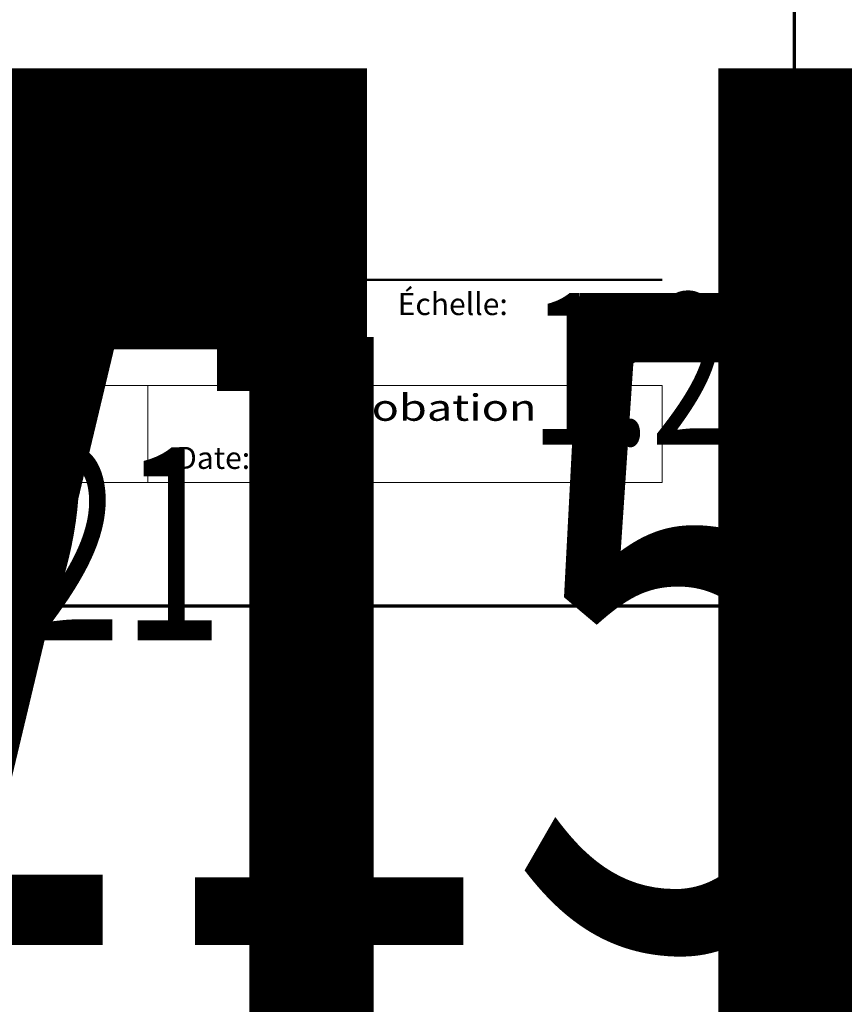
# Model space of a CAD drawing. Units: millimetres. Extents: x 0 to 188569, y -61857 to 11880.
# Drawn here: x 17152 to 19023, y -56484 to -54249 of the extents above; entities that cross this region are included whole.
import ezdxf
from ezdxf.enums import TextEntityAlignment as Align

# ---------------------------------------------------------------- set-up
doc = ezdxf.new("R2018")
doc.units = ezdxf.units.MM
doc.header["$LTSCALE"] = 40
for name, color, linetype, lineweight in [('Border (MIR)', 7, 'Continuous', 70), ('Sketch Geometry (MIR)', 7, 'Continuous', 18), ('Title (MIR)', 7, 'Continuous', 35)]:
    doc.layers.add(name, color=color, linetype=linetype, lineweight=lineweight)
doc.layers.add('Symbol (MIR)', color=1, linetype='Continuous', lineweight=9, true_color=0xff0000)
doc.styles.add('Note Text (MIR)', font='Arial Rounded Bold.ttf')
doc.styles.get("Standard").update_dxf_attribs({"font": 'RomanS.shx'})

# ---------------------------------------------------------------- blocks, each defined once
blk = doc.blocks.new('Title Blocks LEGENDA C2 (A4V1)')
at = {"layer": 'Sketch Geometry (MIR)'}
for p, q in [((425.518, 296.023), (425.518, -0.977)), ((235.518, 24.023), (410.518, 24.023)), ((352.188, 24.023), (352.188, 13.023)), ((410.518, 24.023), (410.518, 13.023)), ((410.518, 13.023), (235.518, 13.023)), ((425.518, -0.977), (215.518, -0.977))]:
    blk.add_line(p, q, dxfattribs=at)
at = {"layer": 'Sketch Geometry (MIR)', "lineweight": 50}
blk.add_line((235.518, 36.023), (410.518, 36.023), dxfattribs=at)
at = {"layer": 'Symbol (MIR)', "style": 'Note Text (MIR)'}
for s, insert, char_height, width, attachment_point in [('Échelle:', (380.518, 34.523), 2.5, 14.44611, 1), ('{\\H1x;\\W1.25;Approbation}', (381.188, 23.023), 3, 32.88308, 2), ('Date:', (355.388, 17.066), 2.5, 10.18017, 1)]:
    blk.add_mtext(s, dxfattribs=dict(at, insert=insert, char_height=char_height, width=width, attachment_point=attachment_point))
at = {"layer": 'Title (MIR)', "lineweight": 30, "flags": 104}
for tag, height, width, p in [('<CÓDIGO_FICHA>', 3.5, 0.75, (260.518, 34.523)), ('<ESCALA>', 3, 0.7, (395.518, 34.523)), ('<DESCRIPTION>', 3.5, 0.75, (260.518, 29.523)), ('<CHECKED_DATE>', 2.7, 0.7, (251.518, 17.023))]:
    blk.add_attdef(tag, text='', height=height, dxfattribs=dict(at, width=width)).set_placement(p, align=Align.TOP_LEFT)
blk = doc.blocks.new('Borders BORDERS C2 (A4V1)')
at = {"layer": 'Border (MIR)'}
for p, q in [((210, 0), (210, 297)), ((0, 0), (210, 0))]:
    blk.add_line(p, q, dxfattribs=at)

msp = doc.modelspace()

# ---------------------------------------------------------------- block references
ref = msp.add_blockref('Title Blocks LEGENDA C2 (A4V1)', (-8620.73738463, -55540.3439172), dxfattribs=dict(xscale=40, yscale=40, zscale=40))
lines = msp.add_mtext('\\W0.7500;VUE FRONTALE CRONUS PORTES COULISSANTES LC', dxfattribs={"layer": 'Title (MIR)', "insert": (1800, -54359.42803394), "char_height": 5993.1813990407, "attachment_point": 1})
ref.add_attrib('<DESCRIPTION>', '', (1800, -54359.42803394), dxfattribs={"flags": 104}).embed_mtext(lines)
at = {"xscale": 20, "yscale": 20, "zscale": 20}
msp.add_blockref('Borders BORDERS C2 (A4V1)', (14709.77409816, -55579.42803394), dxfattribs=at)
ref = msp.add_blockref('Title Blocks LEGENDA C2 (A4V1)', (10399.40540584, -55559.88597557), dxfattribs=dict(xscale=20, yscale=20, zscale=20))
lines = msp.add_mtext('\\W0.7500;VUE FRONTAIS SEMI-MURALE CRONUS PLUS 625 Q', dxfattribs={"layer": 'Title (MIR)', "insert": (15609.77409816, -54969.42803394), "char_height": 2996.5906995204, "attachment_point": 1})
ref.add_attrib('<DESCRIPTION>', '', (15609.77409816, -54969.42803394), dxfattribs={"flags": 104}).embed_mtext(lines)
lines = msp.add_mtext('\\W0.7000;2018/09/21', dxfattribs={"layer": 'Title (MIR)', "insert": (15429.77409816, -55219.42803394), "char_height": 438.0528641087, "attachment_point": 1})
ref.add_attrib('<CHECKED_DATE>', '', (15429.77409816, -55219.42803394), dxfattribs={"flags": 104}).embed_mtext(lines)
lines = msp.add_mtext('\\W0.7000;1:20', dxfattribs={"layer": 'Title (MIR)', "insert": (18309.77409816, -54869.42803394), "char_height": 344.1837781669, "attachment_point": 1})
ref.add_attrib('<ESCALA>', '', (18309.77409816, -54869.42803394), dxfattribs={"flags": 104}).embed_mtext(lines)
lines = msp.add_mtext('\\W0.7500;C215356A0', dxfattribs={"layer": 'Title (MIR)', "insert": (15609.77409816, -54869.42803394), "char_height": 1479.9266845935, "attachment_point": 1})
ref.add_attrib('<CÓDIGO_FICHA>', '', (15609.77409816, -54869.42803394), dxfattribs={"flags": 104}).embed_mtext(lines)

doc.saveas('drawing.dxf')
